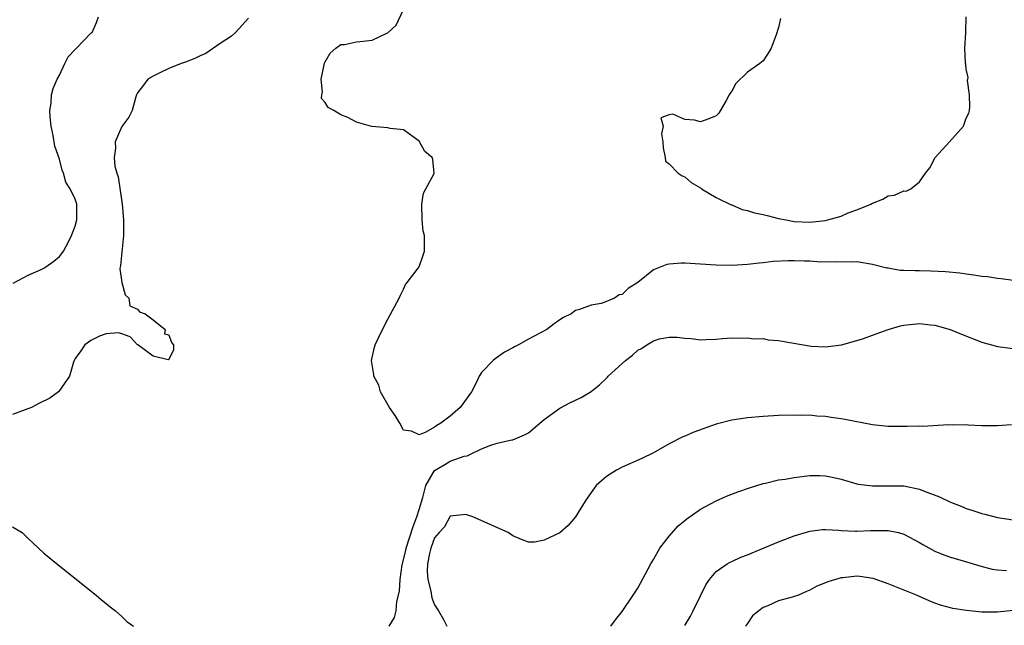
# Model space of a CAD drawing. Units: inches. Extents: x 2547376 to 2550000, y 1515000 to 1518000.
# Drawn here: x 2547774 to 2547900, y 1515377 to 1515455 of the extents above; entities that cross this region are included whole.
import ezdxf

# ---------------------------------------------------------------- set-up
doc = ezdxf.new("R2010")
doc.units = ezdxf.units.IN
doc.header["$MEASUREMENT"] = 0
doc.layers.add('LD25471515_2ft', color=141, linetype='Continuous')

msp = doc.modelspace()

# ---------------------------------------------------------------- linework, layer by layer
at = {"layer": 'LD25471515_2ft'}
for points, elevation in [([(2547773.09, 1515420.91), (2547775, 1515421.94), (2547776.66, 1515422.66), (2547777, 1515422.83), (2547777.28, 1515423), (2547778.27, 1515423.73), (2547779, 1515424.34), (2547779.31, 1515424.69), (2547779.51, 1515425), (2547780.11, 1515426.11), (2547780.55, 1515427), (2547781, 1515428.22), (2547781.22, 1515429), (2547781.22, 1515431), (2547781, 1515431.67), (2547780.39, 1515433), (2547779.84, 1515433.84), (2547779.51, 1515435), (2547779.35, 1515435.35), (2547779, 1515436.79), (2547778.42, 1515438.42), (2547778.19, 1515439.82), (2547777.93, 1515441), (2547777.81, 1515442.19), (2547777.79, 1515443), (2547777.95, 1515443.95), (2547778, 1515445), (2547778.19, 1515445.81), (2547778.7, 1515447), (2547779, 1515447.53), (2547779.69, 1515449), (2547780.13, 1515449.87), (2547781, 1515450.79), (2547781.09, 1515450.91), (2547781.2, 1515451), (2547783, 1515452.89), (2547783.2, 1515453), (2547783.74, 1515454.26), (2547783.98, 1515455)], 9710), ([(2547901, 1515421.26), (2547899.48, 1515421.48), (2547899, 1515421.51), (2547897.72, 1515421.72), (2547897, 1515421.78), (2547895.95, 1515421.95), (2547895, 1515422.05), (2547894.17, 1515422.17), (2547892.35, 1515422.35), (2547890.45, 1515422.45), (2547889, 1515422.47), (2547888.47, 1515422.47), (2547887, 1515422.54), (2547886.55, 1515422.55), (2547885, 1515422.81), (2547884.83, 1515422.83), (2547883, 1515423.3), (2547881, 1515423.62), (2547880.4, 1515423.6), (2547879, 1515423.64), (2547878.42, 1515423.58), (2547877, 1515423.63), (2547876.41, 1515423.59), (2547875, 1515423.71), (2547874.29, 1515423.71), (2547873, 1515423.77), (2547872.23, 1515423.77), (2547870.32, 1515423.68), (2547869, 1515423.52), (2547868.51, 1515423.49), (2547867, 1515423.3), (2547865, 1515423.19), (2547863, 1515423.23), (2547859, 1515423.47), (2547858.54, 1515423.46), (2547857, 1515423.34), (2547856.71, 1515423.29), (2547855, 1515422.6), (2547852.97, 1515421), (2547851.76, 1515420.24), (2547851, 1515419.48), (2547850.6, 1515419.4), (2547849.99, 1515419), (2547849, 1515418.55), (2547848.3, 1515418.3), (2547847, 1515418.08), (2547845.54, 1515417.54), (2547845, 1515417.4), (2547844.44, 1515417), (2547843.49, 1515416.51), (2547843, 1515416.23), (2547842.28, 1515415.72), (2547841.35, 1515415), (2547840.55, 1515414.55), (2547839, 1515413.73), (2547837.72, 1515413), (2547837.23, 1515412.77), (2547837, 1515412.63), (2547835.92, 1515412.08), (2547834.76, 1515411.24), (2547834.49, 1515411), (2547833, 1515409.47), (2547832.69, 1515409), (2547832.43, 1515408.43), (2547831.7, 1515407), (2547830.27, 1515405), (2547829, 1515403.9), (2547827.79, 1515403), (2547827.29, 1515402.71), (2547827, 1515402.5), (2547825.86, 1515401.86), (2547825, 1515401.52), (2547824.03, 1515401.97), (2547823, 1515402.08), (2547822.53, 1515403), (2547821.96, 1515403.96), (2547821.23, 1515405), (2547820.08, 1515407), (2547819.87, 1515407.87), (2547819.23, 1515409), (2547819.24, 1515409.24), (2547818.94, 1515411), (2547819.3, 1515412.7), (2547819.4, 1515413), (2547820.31, 1515415), (2547821, 1515416.3), (2547822.48, 1515419), (2547822.63, 1515419.37), (2547823, 1515420.14), (2547823.27, 1515420.73), (2547823.5, 1515421), (2547825.01, 1515423), (2547825.51, 1515424.49), (2547825.71, 1515425), (2547825.68, 1515425.68), (2547825.72, 1515427), (2547825.55, 1515427.55), (2547825.39, 1515429), (2547825.34, 1515431), (2547825.57, 1515432.43), (2547825.86, 1515433), (2547826.93, 1515434.93), (2547826.95, 1515435), (2547826.75, 1515436.75), (2547826.68, 1515437), (2547825.74, 1515437.74), (2547825, 1515439.06), (2547823, 1515440.53), (2547821.31, 1515440.69), (2547821, 1515440.78), (2547818.95, 1515440.95), (2547818.8, 1515441), (2547817, 1515441.51), (2547815.91, 1515442.09), (2547815, 1515442.44), (2547814.12, 1515443), (2547813.37, 1515443.37), (2547813, 1515444.05), (2547812.53, 1515444.53), (2547812.55, 1515445), (2547812.67, 1515445.33), (2547812.48, 1515447), (2547812.86, 1515448.86), (2547812.92, 1515449.08), (2547813, 1515449.25), (2547813.64, 1515450.36), (2547814.34, 1515451), (2547815, 1515451.44), (2547815.46, 1515451.46), (2547817, 1515451.81), (2547817.87, 1515451.87), (2547819, 1515452.02), (2547820.9, 1515452.9), (2547821, 1515452.93), (2547822.06, 1515453.94), (2547823, 1515455.94)], 9706), ([(2547871.23, 1515454.77), (2547871, 1515453.64), (2547870.7, 1515452.7), (2547870.06, 1515451), (2547869.67, 1515450.33), (2547869, 1515449.34), (2547868.6, 1515449), (2547867, 1515447.92), (2547865.54, 1515446.46), (2547865, 1515445.48), (2547864.79, 1515445.21), (2547864.69, 1515445), (2547864.28, 1515444.28), (2547863.33, 1515442.67), (2547863, 1515442.34), (2547862.06, 1515441.94), (2547861, 1515441.55), (2547860.24, 1515441.76), (2547859, 1515441.87), (2547857.45, 1515442.55), (2547857, 1515442.45), (2547855.92, 1515442.08), (2547856.25, 1515441), (2547856, 1515440), (2547856.19, 1515439), (2547856.22, 1515438.22), (2547856.48, 1515437), (2547856.53, 1515436.53), (2547857, 1515436.19), (2547858.16, 1515435), (2547858.64, 1515434.64), (2547859, 1515434.52), (2547859.81, 1515433.81), (2547861, 1515433.09), (2547861.12, 1515433), (2547863, 1515431.88), (2547864.94, 1515430.94), (2547865, 1515430.93), (2547866.34, 1515430.34), (2547867, 1515430.23), (2547867.91, 1515429.91), (2547869, 1515429.7), (2547869.55, 1515429.55), (2547871, 1515429.2), (2547871.97, 1515429), (2547873, 1515428.81), (2547875, 1515428.71), (2547877, 1515428.93), (2547877.3, 1515429), (2547879, 1515429.49), (2547879.89, 1515429.89), (2547881, 1515430.28), (2547882.78, 1515431), (2547883, 1515431.16), (2547884.32, 1515431.68), (2547885, 1515432.07), (2547885.84, 1515432.16), (2547887, 1515432.73), (2547887.31, 1515432.69), (2547887.92, 1515433), (2547889, 1515433.86), (2547889.77, 1515435), (2547890.33, 1515435.67), (2547891.01, 1515437), (2547892.85, 1515439), (2547894.63, 1515441), (2547894.74, 1515441.26), (2547895, 1515442.03), (2547895.33, 1515442.67), (2547895.43, 1515443), (2547895.46, 1515443.46), (2547895.42, 1515445), (2547895.16, 1515446.84), (2547895.23, 1515447.23), (2547895, 1515448.29), (2547894.95, 1515448.95), (2547894.92, 1515449.08), (2547894.83, 1515451), (2547894.94, 1515452.94), (2547894.94, 1515453), (2547894.96, 1515453.04), (2547895, 1515455)], 9704), ([(2547803.17, 1515454.83), (2547801.54, 1515453), (2547801, 1515452.51), (2547799.58, 1515451.58), (2547797.71, 1515450.29), (2547797, 1515450), (2547796.34, 1515449.66), (2547795, 1515449.14), (2547794.57, 1515449), (2547793, 1515448.38), (2547791.77, 1515447.77), (2547791, 1515447.41), (2547790.31, 1515447), (2547789.74, 1515446.26), (2547789, 1515445.25), (2547788.84, 1515445), (2547788.77, 1515444.77), (2547788.29, 1515443), (2547787.86, 1515442.14), (2547787, 1515440.94), (2547786.12, 1515439), (2547786.19, 1515438.19), (2547786.01, 1515437), (2547786.11, 1515435.89), (2547786.35, 1515435), (2547786.52, 1515434.52), (2547787.01, 1515431), (2547787.2, 1515429), (2547787.2, 1515427.2), (2547787.21, 1515427), (2547786.83, 1515423.17), (2547786.78, 1515423), (2547786.74, 1515422.74), (2547786.98, 1515421), (2547787.42, 1515419.42), (2547787.9, 1515419), (2547787.99, 1515417.99), (2547789, 1515417.57), (2547789.25, 1515417.25), (2547789.95, 1515417), (2547791, 1515416.22), (2547792.52, 1515415), (2547792.44, 1515414.44), (2547793, 1515414.29), (2547793.32, 1515413.32), (2547793.59, 1515413), (2547793.61, 1515412.39), (2547793, 1515411.13), (2547792.9, 1515411.1), (2547791, 1515411.56), (2547789.05, 1515413), (2547789.04, 1515413.04), (2547789, 1515413.04), (2547788.06, 1515414.06), (2547787, 1515414.43), (2547786.55, 1515414.55), (2547785, 1515414.43), (2547784.11, 1515414.11), (2547783, 1515413.58), (2547782.27, 1515413), (2547781.74, 1515412.26), (2547781, 1515411.29), (2547780.87, 1515411), (2547780.8, 1515410.8), (2547780.27, 1515409), (2547778.94, 1515407.06), (2547778.89, 1515407), (2547777.79, 1515406.21), (2547776.45, 1515405.55), (2547775.44, 1515405), (2547773, 1515404.11)], 9708), ([(2547821.19, 1515377), (2547821.87, 1515378.13), (2547822.07, 1515379), (2547822.16, 1515380.16), (2547822.5, 1515381.5), (2547822.57, 1515383), (2547822.85, 1515384.85), (2547823.3, 1515386.7), (2547823.36, 1515387), (2547824.24, 1515389.76), (2547824.73, 1515391), (2547825, 1515391.94), (2547825.48, 1515393.48), (2547825.86, 1515395), (2547827, 1515396.96), (2547828.28, 1515397.72), (2547829, 1515398.12), (2547830.77, 1515398.77), (2547831.17, 1515398.83), (2547831.49, 1515399), (2547833, 1515399.69), (2547834.18, 1515400.18), (2547835, 1515400.45), (2547836.86, 1515400.86), (2547837, 1515400.88), (2547838.5, 1515401.5), (2547839, 1515401.78), (2547840.47, 1515403), (2547841, 1515403.48), (2547843, 1515404.93), (2547844.36, 1515405.64), (2547845.72, 1515406.28), (2547847, 1515407.03), (2547848.08, 1515407.92), (2547849, 1515408.75), (2547849.12, 1515408.88), (2547849.21, 1515409), (2547851, 1515410.61), (2547851.39, 1515411), (2547852.29, 1515411.71), (2547853, 1515412.32), (2547853.45, 1515412.55), (2547854.12, 1515413), (2547855, 1515413.53), (2547855.77, 1515413.77), (2547857, 1515414), (2547858.02, 1515414.02), (2547859, 1515413.86), (2547859.81, 1515413.81), (2547861, 1515413.65), (2547861.7, 1515413.7), (2547863, 1515413.74), (2547863.83, 1515413.82), (2547865, 1515413.92), (2547865.88, 1515413.88), (2547867, 1515413.93), (2547867.8, 1515413.8), (2547869, 1515413.82), (2547869.68, 1515413.68), (2547871, 1515413.58), (2547871.47, 1515413.47), (2547875.15, 1515412.85), (2547877, 1515412.76), (2547879.02, 1515413.02), (2547881, 1515413.58), (2547881.85, 1515413.85), (2547883, 1515414.24), (2547885, 1515415), (2547886.57, 1515415.43), (2547887, 1515415.53), (2547889, 1515415.76), (2547890.41, 1515415.59), (2547891, 1515415.54), (2547892.92, 1515415), (2547894.39, 1515414.39), (2547897, 1515413.38), (2547899, 1515412.8), (2547901, 1515412.54)], 9708), ([(2547900.77, 1515402.77), (2547899, 1515402.64), (2547897, 1515402.66), (2547895.26, 1515402.74), (2547895, 1515402.78), (2547893.27, 1515402.73), (2547892.79, 1515402.79), (2547889.41, 1515402.59), (2547889, 1515402.62), (2547887.45, 1515402.55), (2547886.57, 1515402.57), (2547885, 1515402.57), (2547883, 1515402.77), (2547879.46, 1515403.46), (2547879, 1515403.57), (2547877.71, 1515403.71), (2547877, 1515403.85), (2547875.88, 1515403.88), (2547875, 1515404), (2547873.98, 1515403.98), (2547873, 1515404.03), (2547871, 1515403.96), (2547869, 1515403.83), (2547867, 1515403.66), (2547865, 1515403.36), (2547863, 1515402.85), (2547860.16, 1515401.84), (2547859, 1515401.33), (2547858.75, 1515401.25), (2547857, 1515400.33), (2547855, 1515399.21), (2547853.51, 1515398.49), (2547851, 1515397.37), (2547850.25, 1515397), (2547849, 1515396.17), (2547847.68, 1515395), (2547847, 1515394.11), (2547846.26, 1515393), (2547845.01, 1515390.99), (2547844.09, 1515389.91), (2547843, 1515388.98), (2547841, 1515388.02), (2547839.78, 1515387.78), (2547839, 1515387.75), (2547838.09, 1515388.09), (2547837, 1515388.59), (2547836.39, 1515389), (2547831.88, 1515391), (2547831, 1515391.29), (2547829, 1515391.08), (2547828.26, 1515389.74), (2547827.57, 1515389), (2547827, 1515388.31), (2547826.52, 1515387), (2547826.33, 1515386.33), (2547826.07, 1515385), (2547826.06, 1515384.06), (2547826.12, 1515383), (2547826.49, 1515381.51), (2547826.65, 1515380.65), (2547827, 1515379.73), (2547827.48, 1515379), (2547828.11, 1515377.89), (2547828.55, 1515377)], 9710), ([(2547849.53, 1515377), (2547850.15, 1515377.85), (2547851, 1515378.89), (2547852.4, 1515381), (2547852.66, 1515381.35), (2547853, 1515381.89), (2547854.67, 1515385), (2547854.79, 1515385.21), (2547855, 1515385.53), (2547855.82, 1515387), (2547857, 1515388.52), (2547858.13, 1515389.87), (2547859, 1515390.53), (2547859.26, 1515390.74), (2547861, 1515392.01), (2547863, 1515393.06), (2547864.35, 1515393.65), (2547865.78, 1515394.22), (2547867.26, 1515394.74), (2547869, 1515395.26), (2547869.32, 1515395.32), (2547871, 1515395.73), (2547871.84, 1515395.84), (2547873, 1515396.06), (2547875, 1515396.28), (2547876.29, 1515396.29), (2547877, 1515396.25), (2547878.06, 1515396.06), (2547879, 1515395.82), (2547881, 1515395.24), (2547881.2, 1515395.2), (2547883, 1515394.96), (2547885, 1515394.97), (2547887, 1515394.96), (2547889, 1515394.56), (2547889.75, 1515394.25), (2547891.57, 1515393.57), (2547893, 1515392.9), (2547894.36, 1515392.37), (2547895, 1515392.09), (2547895.84, 1515391.84), (2547897, 1515391.42), (2547897.36, 1515391.36), (2547899, 1515390.93), (2547901, 1515390.63)], 9712), ([(2547773, 1515389.73), (2547774.23, 1515389), (2547775, 1515388.22), (2547775.63, 1515387.63), (2547777, 1515386.37), (2547778.86, 1515384.86), (2547783.71, 1515381), (2547784.39, 1515380.39), (2547785, 1515379.93), (2547785.51, 1515379.51), (2547786.18, 1515379), (2547787, 1515378.24), (2547787.63, 1515377.63), (2547788.47, 1515377)], 9708), ([(2547859, 1515377.1), (2547859.72, 1515378.28), (2547860.05, 1515379), (2547861, 1515380.89), (2547861.69, 1515382.31), (2547862.15, 1515383), (2547863, 1515384.03), (2547864.42, 1515385), (2547864.78, 1515385.22), (2547865, 1515385.3), (2547866.16, 1515385.84), (2547867, 1515386.13), (2547867.6, 1515386.4), (2547871, 1515387.79), (2547873, 1515388.58), (2547875, 1515389.19), (2547876.63, 1515389.37), (2547877, 1515389.38), (2547878.71, 1515389.29), (2547879, 1515389.25), (2547880.82, 1515389.18), (2547881, 1515389.16), (2547882.75, 1515389.25), (2547885, 1515389.27), (2547886.32, 1515389), (2547887, 1515388.81), (2547889, 1515387.73), (2547889.45, 1515387.45), (2547891, 1515386.63), (2547892.13, 1515386.13), (2547893, 1515385.84), (2547894.62, 1515385.38), (2547896.73, 1515384.73), (2547898.33, 1515384.33), (2547899, 1515384.23), (2547900.13, 1515384.13)], 9714), ([(2547901, 1515379.01), (2547899, 1515378.8), (2547897, 1515378.8), (2547895.03, 1515379.03), (2547893.3, 1515379.3), (2547893, 1515379.37), (2547891.7, 1515379.7), (2547891, 1515379.95), (2547890.25, 1515380.25), (2547888.62, 1515381), (2547885, 1515382.42), (2547883.1, 1515383.1), (2547881.39, 1515383.39), (2547881, 1515383.41), (2547879.22, 1515383.22), (2547879, 1515383.21), (2547877.31, 1515382.69), (2547877, 1515382.55), (2547875.88, 1515382.12), (2547875, 1515381.62), (2547874.55, 1515381.45), (2547873.52, 1515381), (2547872.74, 1515380.74), (2547871, 1515380.24), (2547869.63, 1515379.63), (2547869, 1515379.4), (2547868.45, 1515379), (2547867.66, 1515378.34), (2547867, 1515377.37), (2547866.78, 1515377)], 9716)]:
    msp.add_lwpolyline(points, dxfattribs=dict(at, elevation=elevation))

doc.saveas('drawing.dxf')
